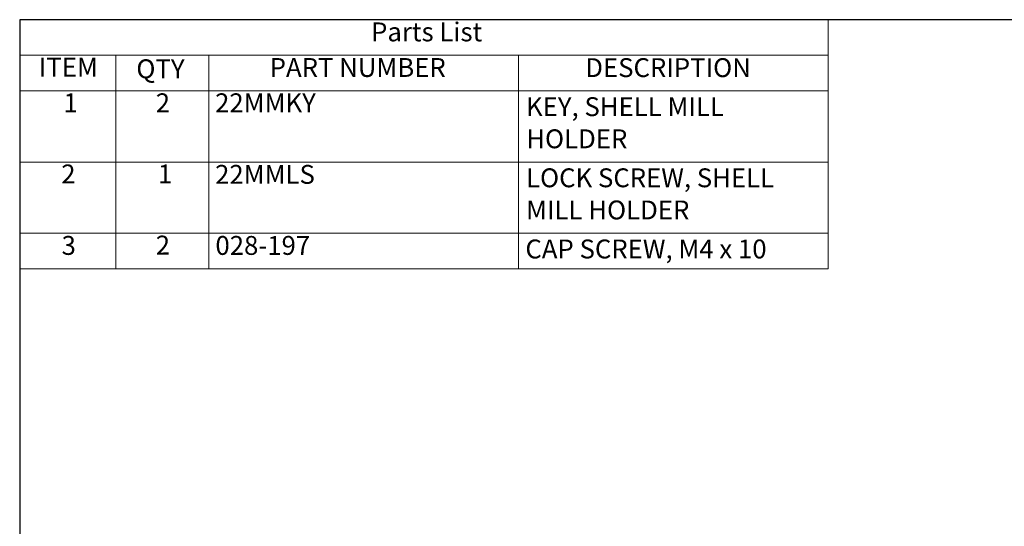
# Model space of a CAD drawing. Units: inches. Extents: x 0.4 to 17.9, y 0.4 to 13.7.
# Drawn here: x 0.4 to 10.8, y 8.4 to 13.7 of the extents above; entities that cross this region are included whole.
import ezdxf

# ---------------------------------------------------------------- set-up
doc = ezdxf.new("R2010")
doc.units = ezdxf.units.IN
doc.header["$LTSCALE"] = 1.666667
doc.header["$MEASUREMENT"] = 0
doc.layers.get('0').update_dxf_attribs({"lineweight": 25})
doc.layers.add('D', color=7, linetype='Continuous', lineweight=18)
doc.layers.add('L', color=7, linetype='Continuous', lineweight=18)
doc.styles.add('DEFAULT-ANSI', font='arial.ttf')

# ---------------------------------------------------------------- blocks, each defined once
blk = doc.blocks.new('Borders A PLAIN')
at = {"layer": 'L', "color": 7, "linetype": 'Continuous', "lineweight": 25}
for p, q in [((0.2492, 8.2483), (0.2492, 0.2483)), ((10.7492, 8.2483), (0.2492, 8.2483))]:
    blk.add_line(p, q, dxfattribs=at)
blk = doc.blocks.new('Parts List')
at = {"layer": 'D'}
for p, q in [((5.3877, 8.2483), (0.2492, 8.2483)), ((0.2492, 8.2483), (0.2492, 8.0221)), ((5.3877, 8.2483), (5.3877, 8.0221)), ((5.3877, 8.0221), (0.2492, 8.0221)), ((0.2492, 8.0221), (0.2492, 7.796)), ((0.8602, 8.0221), (0.8602, 7.796)), ((1.4507, 8.0221), (1.4507, 7.796)), ((3.4192, 8.0221), (3.4192, 7.796)), ((5.3877, 8.0221), (5.3877, 7.796)), ((5.3877, 7.796), (0.2492, 7.796)), ((0.2492, 7.796), (0.2492, 6.6651)), ((0.8602, 7.796), (0.8602, 6.6651)), ((1.4507, 7.796), (1.4507, 6.6651)), ((3.4192, 7.796), (3.4192, 6.6651)), ((5.3877, 7.796), (5.3877, 6.6651)), ((5.3877, 7.3436), (0.2492, 7.3436)), ((5.3877, 6.8913), (0.2492, 6.8913)), ((5.3877, 6.6651), (0.2492, 6.6651))]:
    blk.add_line(p, q, dxfattribs=at)
at = {"layer": 'D', "char_height": 0.12, "attachment_point": 7, "style": 'DEFAULT-ANSI'}
for s, insert in [('Parts List', (2.4827, 8.0733)), ('ITEM', (0.3708, 7.849)), ('QTY', (0.9906, 7.8387)), ('PART NUMBER', (1.8382, 7.847)), ('DESCRIPTION', (3.844, 7.846)), ('1', (0.5272, 7.6226)), ('2', (1.1139, 7.6226)), ('22MMKY', (1.4912, 7.6226)), ('KEY, SHELL MILL ', (3.4675, 7.598)), ('HOLDER', (3.4688, 7.3936)), ('2', (0.5132, 7.1703)), ('1', (1.1279, 7.1703)), ('22MMLS', (1.4912, 7.1675)), ('LOCK SCREW, SHELL ', (3.4675, 7.1457)), ('MILL HOLDER', (3.4677, 6.9413)), ('3', (0.5155, 6.7159)), ('2', (1.1139, 6.718)), ('028-197', (1.4934, 6.7159)), ('CAP SCREW, M4 x 10', (3.4634, 6.6933))]:
    blk.add_mtext(s, dxfattribs=dict(at, insert=insert))

msp = doc.modelspace()

# ---------------------------------------------------------------- block references
at = {"xscale": 1.666666666666666, "yscale": 1.666666666666666, "zscale": 1.666666666666666}
msp.add_blockref('Borders A PLAIN', (0, 0), dxfattribs=at)
at = {"layer": 'D', "xscale": 1.666666666666666, "yscale": 1.666666666666666, "zscale": 1.666666666666666}
msp.add_blockref('Parts List', (0, 0), dxfattribs=at)

doc.saveas('drawing.dxf')
